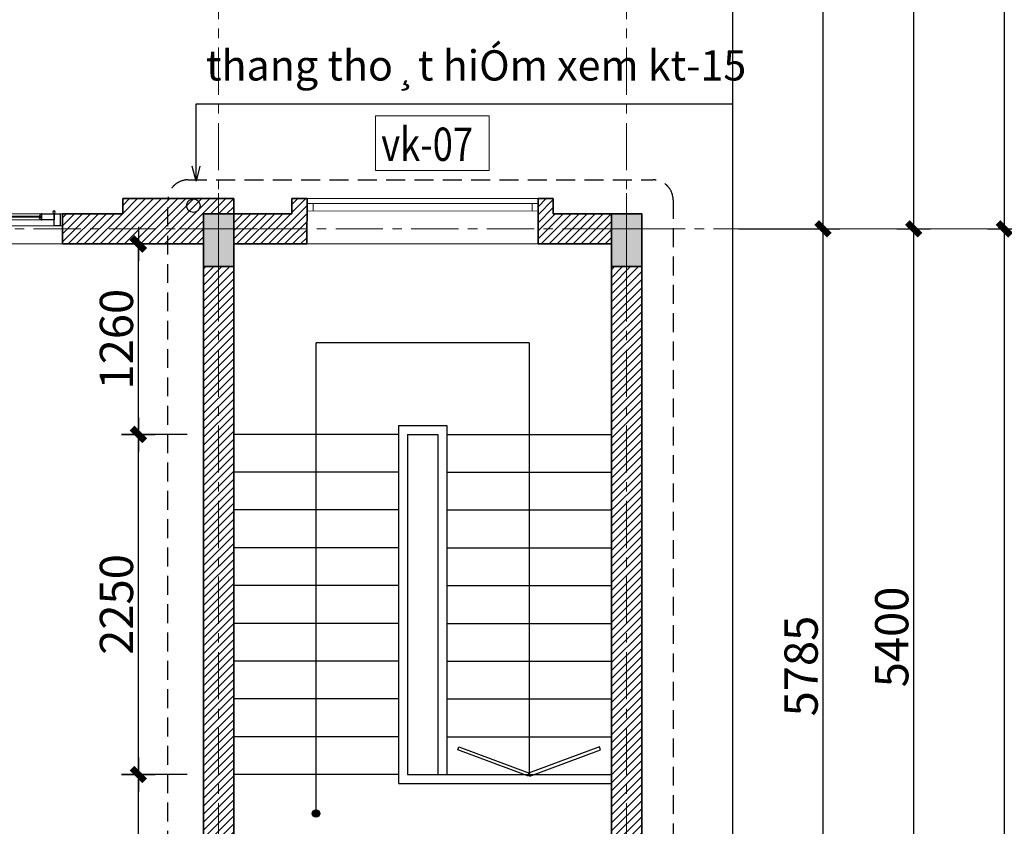
# Model space of a CAD drawing. Extents: x -9548 to 682920, y -330606 to 131825.
# Drawn here: x 329796 to 336313, y -186952 to -181615 of the extents above; entities that cross this region are included whole.
import ezdxf
from ezdxf.enums import TextEntityAlignment as Align

# ---------------------------------------------------------------- set-up
doc = ezdxf.new("R2010")
doc.units = 0
doc.header["$LTSCALE"] = 250
doc.header["$MEASUREMENT"] = 0
doc.linetypes.add('CENTER', pattern=[2, 1.25, -0.25, 0.25, -0.25])
doc.linetypes.add('HIDDEN', pattern=[0.375, 0.25, -0.125])
doc.layers.get('DEFPOINTS').update_dxf_attribs({"color": 244, "linetype": 'CONTINUOUS'})
for name, color, linetype in [('8', 8, 'CONTINUOUS'), ('A-HATCH', 251, 'CONTINUOUS'), ('NHO', 8, 'CONTINUOUS')]:
    doc.layers.add(name, color=color, linetype=linetype)
for name, color, linetype, lineweight in [('A-KHUNGTEN', 255, 'CONTINUOUS', 20), ('CUA177', 39, 'CONTINUOUS', 9), ('HIEP-HATCH', 8, 'CONTINUOUS', 9), ('HIEP-TEXT2', 7, 'CONTINUOUS', 25), ('MANH', 8, 'CONTINUOUS', 13), ('NETTHAY', 7, 'CONTINUOUS', 25), ('TEXT', 2, 'CONTINUOUS', 13), ('thay', 147, 'CONTINUOUS', 13), ('THAY25', 51, 'CONTINUOUS', 25), ('TRUC17', 58, 'CENTER', 13), ('VNIC-CAT', 4, 'CONTINUOUS', 35), ('VNIC-CHU', 153, 'CONTINUOUS', 20), ('VNIC-Door', 146, 'CONTINUOUS', 9), ('VNIC-HATCH', 250, 'CONTINUOUS', 9), ('VNIC-KICHTHUOC', 8, 'CONTINUOUS', 13), ('VNIC-MANH2', 8, 'CONTINUOUS', 9), ('Z3', 9, 'CONTINUOUS', 5)]:
    doc.layers.add(name, color=color, linetype=linetype, lineweight=lineweight)
doc.styles.add('ARIALH', font='VHARIAL.ttf', dxfattribs={"width": 0.8})
doc.styles.add('LAMTEXT', font='chhbg.shx', dxfattribs={"width": 0.75, "bigfont": 'vn.shx'})
doc.dimstyles.new('VNIC-100', dxfattribs={"dimtxt": 220, "dimasz": 1, "dimexe": 30, "dimexo": 20, "dimgap": 35, "dimtad": 1, "dimdec": 0, "dimrnd": 5, "dimzin": 1, "dimdsep": 46, "dimtxsty": 'LAMTEXT', "dimblk": '111', "dimcen": 0, "dimclrd": 8, "dimclre": 251, "dimclrt": 2, "dimadec": 0, "dimazin": 0, "dimtfac": 1, "dimtdec": 0, "dimtix": 1, "dimtofl": 0, "dimtmove": 2, "dimatfit": 3, "dimldrblk": '111', "dimfxl": 0, "dimtolj": 2, "dimtzin": 1, "dimarcsym": 0})
pattern_1 = [(45, (313462.46, -168517.503), (-26.516504, 26.516504), [])]

# ---------------------------------------------------------------- blocks, each defined once
blk = doc.blocks.new('111')
at = {"layer": '8', "ltscale": 0.5}
for p, q in [((0, 112.334), (0, -112.334)), ((112.334, 0), (-112.334, 0))]:
    blk.add_line(p, q, dxfattribs=at)
at = {"layer": '8', "ltscale": 0.5, "const_width": 44.8}
blk.add_lwpolyline([(42.125, 42.125), (-42.125, -42.125)], dxfattribs=at)
blk = doc.blocks.new('*D1581')
at = {"layer": 'DEFPOINTS', "color": 0}
for p in [(20900, -100), (22700, -100), (20900, -13100)]:
    blk.add_point(p, dxfattribs=at)
at = {"layer": 'VNIC-KICHTHUOC', "color": 251, "lineweight": -2}
for p, q in [((20920, -100), (22730, -100)), ((20920, -13100), (22730, -13100))]:
    blk.add_line(p, q, dxfattribs=at)
at = {"layer": 'VNIC-KICHTHUOC', "color": 8, "lineweight": -2}
blk.add_line((22700, -13099), (22700, -101), dxfattribs=at)
for p, rotation in [((22700, -100), 90), ((22700, -13100), 270)]:
    blk.add_blockref('111', p, dxfattribs=dict(at, rotation=rotation))
at = {"layer": 'VNIC-KICHTHUOC', "color": 2, "insert": (22555, -6600), "char_height": 220, "attachment_point": 5, "rotation": 90, "style": 'LAMTEXT'}
blk.add_mtext('\\A2;13000', dxfattribs=at)
blk = doc.blocks.new('*D1582')
at = {"layer": 'DEFPOINTS', "color": 0}
for p in [(20900, -100), (20920, -5500.1), (22100, -5500.1)]:
    blk.add_point(p, dxfattribs=at)
at = {"layer": 'VNIC-KICHTHUOC', "color": 251, "lineweight": -2}
for p, q in [((20920, -100), (22130, -100)), ((20940, -5500.1), (22130, -5500.1))]:
    blk.add_line(p, q, dxfattribs=at)
at = {"layer": 'VNIC-KICHTHUOC', "color": 8, "lineweight": -2}
blk.add_line((22100, -101), (22100, -5499.1), dxfattribs=at)
for p, rotation in [((22100, -100), 90), ((22100, -5500.1), 270)]:
    blk.add_blockref('111', p, dxfattribs=dict(at, rotation=rotation))
at = {"layer": 'VNIC-KICHTHUOC', "color": 2, "insert": (21955, -2800), "char_height": 220, "attachment_point": 5, "rotation": 90, "style": 'LAMTEXT'}
blk.add_mtext('\\A2;5400', dxfattribs=at)
blk = doc.blocks.new('TRUC')
at = {"layer": '8', "ltscale": 2}
for p, q in [((57.9, 360), (57.9, 507.4)), ((417.9, 0), (540.8, 0)), ((-302.1, 0), (-449.5, 0)), ((57.9, -360), (57.9, -507.4))]:
    blk.add_line(p, q, dxfattribs=at)
at = {"layer": '8', "ltscale": 2, "const_width": 23.2}
blk.add_lwpolyline([(367.6, 0, 1), (-251.8, 0, 1)], format="xyb", close=True, dxfattribs=at)
at = {"layer": 'A-HATCH', "ltscale": 2}
blk.add_circle((57.9, 0), 360, dxfattribs=at)
at = {"layer": 'A-KHUNGTEN'}
blk.add_circle((57.9, 0), 321.4, dxfattribs=at)
blk = doc.blocks.new('101')
at = {"layer": 'VNIC-CAT'}
blk.add_hatch(color=256, dxfattribs=at).paths.add_polyline_path([(314722.1, -230230.8), (314922.1, -230230.8), (314922.1, -229880.8), (314722.1, -229880.8)])
blk.add_lwpolyline([(314722.1, -230230.8), (314922.1, -230230.8), (314922.1, -229880.8), (314722.1, -229880.8)], close=True, dxfattribs=at)
at = {"layer": 'VNIC-KICHTHUOC'}
for p, q in [((314822.1, -230347.6), (314822.1, -229744.1)), ((314565.6, -229980.8), (315078.7, -229980.8))]:
    blk.add_line(p, q, dxfattribs=at)
blk = doc.blocks.new('cs198')
at = {"layer": 'CUA177'}
for p, q in [((324250.1, -241044.8), (322830.1, -241045)), ((322916.2, -241085), (323453.9, -241085)), ((324163.9, -241084.8), (323626.2, -241084.9)), ((322916.2, -241125), (323453.9, -241125)), ((324163.9, -241124.8), (323626.2, -241124.9))]:
    blk.add_line(p, q, dxfattribs=at)
at = {"layer": 'THAY25'}
for p, q in [((322916.2, -241085), (322910.1, -241085)), ((322925.4, -241103.2), (322910.1, -241103.2)), ((322910.1, -241103.2), (322910.1, -241109)), ((322910.1, -241109), (322910.1, -241123.3)), ((322925.4, -241109), (322910.1, -241109)), ((322910.1, -241109), (322910.1, -241125)), ((322925.4, -241109), (322910.1, -241109)), ((322910.1, -241109), (322910.1, -241125)), ((322916.2, -241085), (322916.2, -241087.1)), ((322923.3, -241095.6), (322925.4, -241095.6)), ((322925.4, -241095.6), (322925.4, -241103.2)), ((322925.4, -241114.1), (322925.4, -241109)), ((322925.4, -241114.1), (322925.4, -241109)), ((323446.8, -241095.6), (323444.7, -241095.6)), ((323444.7, -241095.6), (323444.8, -241103.2)), ((323444.8, -241103.2), (323460.1, -241103.2)), ((323444.8, -241114), (323444.8, -241108.9)), ((323444.8, -241108.9), (323460.1, -241108.9)), ((323444.8, -241114), (323444.8, -241108.9)), ((323444.8, -241108.9), (323460.1, -241108.9)), ((323453.9, -241085), (323453.9, -241087)), ((323453.9, -241085), (323460.1, -241085)), ((323460.1, -241103.2), (323460.1, -241108.9)), ((323460.1, -241108.9), (323460.1, -241123.2)), ((323460.1, -241108.9), (323460.1, -241125)), ((323460.1, -241108.9), (323460.1, -241125)), ((323626.2, -241084.9), (323620.1, -241084.9)), ((323635.4, -241103.1), (323620.1, -241103.1)), ((323620.1, -241103.1), (323620.1, -241108.9)), ((323620.1, -241108.9), (323620.1, -241123.2)), ((323635.4, -241108.9), (323620.1, -241108.9)), ((323620.1, -241108.9), (323620.1, -241124.9)), ((323635.4, -241108.9), (323620.1, -241108.9)), ((323620.1, -241108.9), (323620.1, -241124.9)), ((323626.2, -241084.9), (323626.2, -241087)), ((323633.3, -241095.5), (323635.4, -241095.5)), ((323635.4, -241095.5), (323635.4, -241103.1)), ((323635.4, -241114), (323635.4, -241108.9)), ((323635.4, -241114), (323635.4, -241108.9)), ((324156.8, -241095.5), (324154.7, -241095.5)), ((324154.7, -241095.5), (324154.8, -241103.1)), ((324154.8, -241103.1), (324170.1, -241103.1)), ((324154.8, -241113.9), (324154.8, -241108.8)), ((324154.8, -241108.8), (324170.1, -241108.8)), ((324154.8, -241113.9), (324154.8, -241108.8)), ((324154.8, -241108.8), (324170.1, -241108.8)), ((324163.9, -241084.8), (324163.9, -241086.9)), ((324163.9, -241084.8), (324170.1, -241084.8)), ((324170.1, -241103.1), (324170.1, -241108.8)), ((324170.1, -241108.8), (324170.1, -241123.1)), ((324170.1, -241108.8), (324170.1, -241124.8)), ((324170.1, -241108.8), (324170.1, -241124.8)), ((322910.1, -241125), (322916.2, -241125)), ((322910.1, -241125), (322916.2, -241125)), ((322916.2, -241125), (322916.2, -241122.2)), ((322916.2, -241122.2), (322918.5, -241122.2)), ((322916.2, -241125), (322916.2, -241122.2)), ((322916.2, -241122.2), (322918.5, -241122.2)), ((322923.1, -241117.6), (322923.1, -241114.1)), ((322923.1, -241114.1), (322925.4, -241114.1)), ((322923.1, -241114.1), (322925.4, -241114.1)), ((323447, -241114), (323444.8, -241114)), ((323447, -241114), (323444.8, -241114)), ((323447, -241117.5), (323447, -241114)), ((323453.9, -241122.1), (323451.6, -241122.1)), ((323453.9, -241122.1), (323451.6, -241122.1)), ((323453.9, -241125), (323453.9, -241122.1)), ((323453.9, -241125), (323453.9, -241122.1)), ((323460.1, -241125), (323453.9, -241125)), ((323460.1, -241125), (323453.9, -241125)), ((323620.1, -241124.9), (323626.2, -241124.9)), ((323620.1, -241124.9), (323626.2, -241124.9)), ((323626.2, -241124.9), (323626.2, -241122.1)), ((323626.2, -241122.1), (323628.5, -241122.1)), ((323626.2, -241124.9), (323626.2, -241122.1)), ((323626.2, -241122.1), (323628.5, -241122.1)), ((323633.1, -241117.5), (323633.1, -241114)), ((323633.1, -241114), (323635.4, -241114)), ((323633.1, -241114), (323635.4, -241114)), ((324157, -241113.9), (324154.8, -241113.9)), ((324157, -241113.9), (324154.8, -241113.9)), ((324157, -241117.4), (324157, -241113.9)), ((324163.9, -241122), (324161.6, -241122)), ((324163.9, -241122), (324161.6, -241122)), ((324163.9, -241124.8), (324163.9, -241122)), ((324163.9, -241124.8), (324163.9, -241122)), ((324170.1, -241124.8), (324163.9, -241124.8)), ((324170.1, -241124.8), (324163.9, -241124.8))]:
    blk.add_line(p, q, dxfattribs=at)
for points in [[(322830.1, -241125), (322830.1, -241045), (322790.1, -241045), (322790.1, -241125)], [(324290.1, -241124.8), (324290.1, -241044.8), (324250.1, -241044.8), (324250.1, -241124.8)], [(322830.1, -241125), (322910.1, -241125), (322910.1, -241085), (322830.1, -241085)], [(323460.1, -241125), (323540.1, -241124.9), (323540.1, -241084.9), (323460.1, -241085)], [(323540.1, -241124.9), (323620.1, -241124.9), (323620.1, -241084.9), (323540.1, -241084.9)], [(324170.1, -241124.8), (324250.1, -241124.8), (324250.1, -241084.8), (324170.1, -241084.8)]]:
    blk.add_lwpolyline(points, close=True, dxfattribs=at)
for centre in [(322830.1, -241135), (324250.1, -241134.8)]:
    blk.add_circle(centre, 8.27, dxfattribs=at)
for centre, radius, start, end in [((322915, -241095.3), 8.32, 357.69875, 81.95943), ((323455.1, -241095.2), 8.32, 98.05735, 182.31803), ((323625, -241095.2), 8.32, 357.69875, 81.95943), ((324165.1, -241095.1), 8.32, 98.05735, 182.31803), ((322923.1, -241122.2), 4.64, 90.52216, 179.49462), ((322923.1, -241122.2), 4.64, 90.52216, 179.49462), ((323447, -241122.1), 4.64, 0.52216, 89.49462), ((323447, -241122.1), 4.64, 0.52216, 89.49462), ((323633.1, -241122.1), 4.64, 90.52216, 179.49462), ((323633.1, -241122.1), 4.64, 90.52216, 179.49462), ((324157, -241122), 4.64, 0.52216, 89.49462), ((324157, -241122), 4.64, 0.52216, 89.49462)]:
    blk.add_arc(centre, radius, start, end, dxfattribs=at)
at = {"layer": 'VNIC-MANH2'}
for points in [[(322775.1, -241125.1), (322790.1, -241125), (322790.1, -241045), (322775.1, -241045.1)], [(324305.1, -241124.8), (324290.1, -241124.8), (324290.1, -241044.8), (324305.1, -241044.8)]]:
    blk.add_lwpolyline(points, dxfattribs=at)
at = {"layer": 'Z3'}
for p, q in [((324305, -240924.8), (322774.9, -240925.1)), ((323444.8, -241103.2), (322910.1, -241103.2)), ((323444.8, -241108.9), (322910.1, -241109)), ((323635.4, -241103.1), (324170.1, -241103.1)), ((323635.4, -241108.9), (324170.1, -241108.8))]:
    blk.add_line(p, q, dxfattribs=at)
blk = doc.blocks.new('*D521')
at = {"layer": 'DEFPOINTS', "color": 0}
for p in [(334532.6, -182999.1), (334512.6, -188784), (335112.6, -188784)]:
    blk.add_point(p, dxfattribs=at)
at = {"layer": 'VNIC-KICHTHUOC', "color": 251, "lineweight": -2}
for p, q in [((334552.6, -182999.1), (335142.6, -182999.1)), ((334532.6, -188784), (335142.6, -188784))]:
    blk.add_line(p, q, dxfattribs=at)
at = {"layer": 'VNIC-KICHTHUOC', "color": 8, "lineweight": -2}
blk.add_line((335112.6, -183000.1), (335112.6, -188783), dxfattribs=at)
for p, rotation in [((335112.6, -182999.1), 90), ((335112.6, -188784), 270)]:
    blk.add_blockref('111', p, dxfattribs=dict(at, rotation=rotation))
at = {"layer": 'VNIC-KICHTHUOC', "color": 2, "insert": (334967.6, -185891.6), "char_height": 220, "attachment_point": 5, "rotation": 90, "style": 'LAMTEXT'}
blk.add_mtext('\\A2;5785', dxfattribs=at)
blk = doc.blocks.new('*D1475')
at = {"layer": 'DEFPOINTS', "color": 0}
for p in [(330581.4, -186609.1), (330925.5, -186609.1), (330925.5, -188299)]:
    blk.add_point(p, dxfattribs=at)
at = {"layer": 'VNIC-KICHTHUOC', "color": 251, "lineweight": -2}
for p, q in [((330905.5, -186609.1), (330551.4, -186609.1)), ((330905.5, -188299), (330551.4, -188299))]:
    blk.add_line(p, q, dxfattribs=at)
at = {"layer": 'VNIC-KICHTHUOC', "color": 8, "lineweight": -2}
blk.add_line((330581.4, -188298), (330581.4, -186610.1), dxfattribs=at)
for p, rotation in [((330581.4, -186609.1), 90), ((330581.4, -188299), 270)]:
    blk.add_blockref('111', p, dxfattribs=dict(at, rotation=rotation))
at = {"layer": 'VNIC-KICHTHUOC', "color": 2, "insert": (330436.4, -187454.1), "char_height": 220, "attachment_point": 5, "rotation": 90, "style": 'LAMTEXT'}
blk.add_mtext('\\A2;1690', dxfattribs=at)
blk = doc.blocks.new('*D1476')
at = {"layer": 'DEFPOINTS', "color": 0}
for p in [(330581.4, -184359.1), (330925.5, -184359.1), (330925.5, -186609.1)]:
    blk.add_point(p, dxfattribs=at)
at = {"layer": 'VNIC-KICHTHUOC', "color": 251, "lineweight": -2}
for p, q in [((330905.5, -184359.1), (330551.4, -184359.1)), ((330905.5, -186609.1), (330551.4, -186609.1))]:
    blk.add_line(p, q, dxfattribs=at)
at = {"layer": 'VNIC-KICHTHUOC', "color": 8, "lineweight": -2}
blk.add_line((330581.4, -186608.1), (330581.4, -184360.1), dxfattribs=at)
for p, rotation in [((330581.4, -184359.1), 90), ((330581.4, -186609.1), 270)]:
    blk.add_blockref('111', p, dxfattribs=dict(at, rotation=rotation))
at = {"layer": 'VNIC-KICHTHUOC', "color": 2, "insert": (330436.4, -185484.1), "char_height": 220, "attachment_point": 5, "rotation": 90, "style": 'LAMTEXT'}
blk.add_mtext('\\A2;2250', dxfattribs=at)
blk = doc.blocks.new('*D1477')
at = {"layer": 'DEFPOINTS', "color": 0}
for p in [(330581.4, -183099.1), (330925.5, -183099.1), (330925.5, -184359.1)]:
    blk.add_point(p, dxfattribs=at)
at = {"layer": 'VNIC-KICHTHUOC', "color": 251, "lineweight": -2}
for p, q in [((330905.5, -183099.1), (330551.4, -183099.1)), ((330905.5, -184359.1), (330551.4, -184359.1))]:
    blk.add_line(p, q, dxfattribs=at)
at = {"layer": 'VNIC-KICHTHUOC', "color": 8, "lineweight": -2}
blk.add_line((330581.4, -184358.1), (330581.4, -183100.1), dxfattribs=at)
for p, rotation in [((330581.4, -183099.1), 90), ((330581.4, -184359.1), 270)]:
    blk.add_blockref('111', p, dxfattribs=dict(at, rotation=rotation))
at = {"layer": 'VNIC-KICHTHUOC', "color": 2, "insert": (330436.4, -183729.1), "char_height": 220, "attachment_point": 5, "rotation": 90, "style": 'LAMTEXT'}
blk.add_mtext('\\A2;1260', dxfattribs=at)
blk = doc.blocks.new('tttt')
at = {"layer": 'TRUC17'}
for p, q in [((17500, 3600.1), (17500, -15678)), ((20200, 3600.1), (20200, -15678)), ((22587.7, -100), (-7087.7, -100))]:
    blk.add_line(p, q, dxfattribs=at)
at = {"layer": 'VNIC-MANH2'}
ref = blk.add_blockref('TRUC', (23095.3, -101), dxfattribs=dict(at, xscale=-0.8794269411009736, yscale=0.8794269411591813, zscale=0.8794269411415219, rotation=180))
ref.add_attrib('1', 'a', dxfattribs={"layer": 'HIEP-TEXT2', "height": 277, "style": 'ARIALH', "width": 0.8}).set_placement((23146.2, -99.9), align=Align.MIDDLE_CENTER)
at = {"layer": 'VNIC-KICHTHUOC'}
for base, p1, p2, picture, middle in [((22700, -100), (20900, -13100), (20900, -100), '*D1581', (22555, -6600)), ((22100, -5500.1), (20900, -100), (20920, -5500.1), '*D1582', (21955, -2800))]:
    dim = blk.add_linear_dim(base=base, p1=p1, p2=p2, angle=90, dimstyle='VNIC-100', dxfattribs=at)
    dim.commit()
    dim.dimension.update_dxf_attribs({"geometry": picture, "text_midpoint": middle})

msp = doc.modelspace()

# ---------------------------------------------------------------- hatches: boundary and pattern name
at = {"layer": 'VNIC-HATCH'}
h = msp.add_hatch(dxfattribs=at)
h.set_pattern_fill('TUONGXAY', color=256, scale=300, style=0)
h.set_pattern_definition(pattern_1)
h.paths.add_polyline_path([(333272.6, -188399.1), (333212.6, -188399.1), (333212.6, -188499.1), (333272.6, -188499.1)])
h.paths.add_polyline_path([(333272.6, -188299), (333212.6, -188299), (333212.6, -188399.1), (333272.6, -188399.1)])
h.paths.add_polyline_path([(331712.6, -188399.1), (331652.6, -188399.1), (331652.6, -188499), (331712.6, -188498.9), (331712.6, -188495.1, -0.001022), (331712.6, -188495.1), (331712.6, -188487.1), (331712.6, -188487.1)])
h.paths.add_polyline_path([(331712.6, -188371.1), (331712.6, -188371.1), (331712.6, -188363.1, -0.000584), (331712.6, -188363.1), (331712.6, -188299.4), (331652.6, -188299.4), (331652.6, -188399.1), (331712.6, -188399.1)])
h.paths.add_polyline_path([(331697.6, -190599.1), (331212.6, -190599.1), (331212.6, -190699), (331697.6, -190699)])
h.paths.add_polyline_path([(331697.5, -190499), (331212.6, -190499), (331212.6, -190599), (331369.1, -190599), (331369.1, -190599.1), (331697.6, -190599.1)])
h.paths.add_polyline_path([(333712.6, -190599.1), (333227.6, -190599.1), (333227.6, -190699), (333712.6, -190699)])
h.paths.add_polyline_path([(333712.6, -190499), (333227.6, -190499), (333227.6, -190599.1), (333556, -190599.1), (333556, -190599), (333712.6, -190599)])
h.paths.add_polyline_path([(333812.6, -190232.2), (333812.6, -190214), (333712.6, -190214), (333712.6, -190349), (333812.6, -190349)])
h.paths.add_polyline_path([(333912.6, -190214), (333812.6, -190214), (333812.6, -190349), (333912.6, -190349)])
h.paths.add_polyline_path([(331652.6, -188399.1), (331112.6, -188399.1), (331112.6, -188499.2), (331652.6, -188499)])
h.paths.add_polyline_path([(331652.6, -188299.4), (331212.6, -188299), (331212.6, -188399), (331369.1, -188399), (331369.1, -188399.1), (331652.6, -188399.1)])
h.paths.add_polyline_path([(333712.6, -188399.1), (333272.6, -188399.1), (333272.6, -188499.1), (333712.6, -188499.1)])
h.paths.add_polyline_path([(333712.6, -188299), (333272.6, -188299), (333272.6, -188399.1), (333556, -188399.1), (333556, -188399), (333712.6, -188399)])
h.paths.add_polyline_path([(333812.6, -188499), (333712.6, -188499), (333712.6, -188784), (333812.6, -188784)])
h.paths.add_polyline_path([(333912.6, -188499), (333812.6, -188499), (333812.6, -188784), (333912.6, -188784)])
h.paths.add_polyline_path([(319512.6, -190235.5), (319412.6, -190235.5), (319412.6, -190599.1), (319512.5, -190599.1)])
h.paths.add_polyline_path([(319412.6, -190235.5), (319312.6, -190235.5), (319312.6, -190599.1), (319412.6, -190599.1)])
h.paths.add_polyline_path([(319412.6, -190144), (319373, -190144), (319312.6, -190144), (319312.6, -190235.5), (319412.6, -190235.5)])
h.paths.add_polyline_path([(319512.6, -190144), (319412.6, -190144), (319412.6, -190235.5), (319512.6, -190235.5)])
h.paths.add_polyline_path([(322962.8, -196099.1), (322862.8, -196099.1), (322862.8, -196149.1), (322962.8, -196149.1)])
h.paths.add_polyline_path([(320462.3, -196099.1), (320462.3, -196099.1), (320462.3, -196099), (320362.3, -196099), (320362.3, -196149.1), (320462.3, -196149.1)])
h.paths.add_polyline_path([(316848.2, -182898.9), (316447.6, -182898.9), (316447.6, -182798.9), (315177.6, -182798.9), (315177.6, -182898.9), (314777.8, -182898.9), (314777.8, -183098.9), (315661.8, -183098.9), (315712.6, -183098.9), (315712.6, -182899), (315912.6, -182899), (315912.6, -183098.9), (315962.4, -183098.9), (316848.2, -183098.9)])
h.paths.add_polyline_path([(313247.7, -182898.9), (312847.6, -182898.9), (312847.6, -182799.1), (312012.7, -182799.1), (312012.5, -184269), (311962.5, -184269), (311962.5, -184369), (312312.6, -184369), (312312.6, -183249), (312112.6, -183249), (312112.6, -182899), (312312.6, -182899), (312312.6, -183099), (313247.7, -183098.9)])
h.paths.add_polyline_path([(312312.6, -185899), (312097.6, -185899), (312097.6, -186669.2), (312312.6, -186669.2)])
h.paths.add_polyline_path([(312312.5, -188499), (312112.6, -188499), (312112.6, -188949.2), (312312.5, -188949.2)])
h.paths.add_polyline_path([(312312.5, -188099.2), (312112.6, -188099.2), (312112.6, -188149), (312312.5, -188149)])
h.paths.add_polyline_path([(312312.5, -193429.2), (312112.6, -193429.2), (312112.6, -193879.2), (312312.5, -193879.2)])
h.paths.add_polyline_path([(312312.5, -195309.9), (312112.6, -195309.9), (312112.6, -195749), (312312.5, -195749)])
h.paths.add_polyline_path([(313247.6, -195899), (312312.6, -195899.1), (312312.6, -196099), (312647.6, -196099), (313247.6, -196099)])
h.paths.add_polyline_path([(315712.6, -195899), (315661.8, -195899), (314777.6, -195899), (314777.6, -196099), (315377.6, -196099), (315712.6, -196099)])
h.paths.add_polyline_path([(316847.6, -195899), (315962.4, -195899), (315912.6, -195899), (315912.6, -196099), (316247.6, -196099), (316247.6, -196099), (316847.6, -196099)])
h.paths.add_polyline_path([(319312.6, -195899), (318377.6, -195899), (318377.6, -196099), (318977.6, -196099), (319312.6, -196099)])
h.paths.add_polyline_path([(320462.3, -195899), (319512.6, -195899), (319512.6, -196099), (319612.1, -196099), (320462.3, -196099)])
h.paths.add_polyline_path([(319512.4, -193429.3), (319312.6, -193429.3), (319312.6, -195749.1), (319512.3, -195749.1)])
h.paths.add_polyline_path([(323812.6, -195899.1), (322862.8, -195899), (322862.8, -196099.1), (323812.6, -196099.1)])
h.paths.add_polyline_path([(324946.7, -195898.9), (324012.6, -195899), (324012.6, -195899.1), (324012.6, -195899.1), (324012.6, -196099.1), (324946.7, -196099.1)])
h.paths.add_polyline_path([(324012.6, -190849), (323812.6, -190849), (323812.6, -195749.1), (324012.6, -195749.1)])
h.paths.add_polyline_path([(324472.6, -190499), (324012.6, -190499), (324012.6, -190699), (324472.6, -190699)])
h.paths.add_polyline_path([(327412.6, -190499), (326952.6, -190498.9), (326952.6, -190698.9), (327412.6, -190699)])
h.paths.add_polyline_path([(328072.6, -190499), (327612.6, -190499), (327612.6, -190499), (327612.6, -190499), (327612.6, -190499), (327612.6, -190699), (328072.6, -190699)])
h.paths.add_polyline_path([(328547.6, -195899), (327622.9, -195899), (327612.6, -195899), (327612.6, -196099), (327947.6, -196099), (328547.6, -196099)])
h.paths.add_polyline_path([(327412.6, -195899), (327362.9, -195899), (326476.5, -195899.1), (326476.5, -196099.1), (327077.6, -196099), (327412.6, -196099)])
h.paths.add_polyline_path([(331012.6, -195899), (330078.4, -195899), (330078.4, -196099), (330677.6, -196099), (331012.6, -196099)])
h.paths.add_polyline_path([(331212.4, -194069), (331012.4, -194069), (331012.6, -195749), (331212.6, -195749)])
h.paths.add_polyline_path([(331212.6, -190849), (331012.6, -190849), (331012.6, -192539), (331212.6, -192539)])
h.paths.add_polyline_path([(331012.6, -190499.1), (330552.6, -190499.1), (330552.6, -190699.1), (331012.6, -190699)])
h.paths.add_polyline_path([(331012.6, -188299), (330552.6, -188299.1), (330552.6, -188499.1), (331012.6, -188499.1)])
h.paths.add_polyline_path([(331012.6, -182899.1), (331212.6, -182899.1), (331212.6, -182799), (330477.6, -182799), (330477.6, -182899.1), (330078.4, -182899), (330078.4, -183099), (331012.6, -183099)])
h.paths.add_polyline_path([(328547.6, -182899), (328146.6, -182899), (328146.6, -182799.1), (326877.6, -182799), (326877.6, -182899.1), (326477.8, -182899), (326477.8, -183099), (327362.9, -183099), (327412.6, -183099), (327412.6, -182899), (327612.6, -182899), (327612.6, -183099), (327622.9, -183099), (328547.6, -183099)])
h.paths.add_polyline_path([(327412.6, -188299), (326952.6, -188298.9), (326952.6, -188498.9), (327412.6, -188499)])
h.paths.add_polyline_path([(328072.6, -188299), (327612.6, -188299), (327612.6, -188499), (328072.6, -188499)])
h.paths.add_polyline_path([(319512.5, -190444), (319512.5, -190599.1), (319312.6, -190599.1), (319312.6, -193079.2), (319512.4, -193079.2), (319512.6, -190499), (319512.6, -190444)])
h.paths.add_polyline_path([(331212.6, -183669), (331212.6, -184929.1), (331212.6, -184929.1), (331212.6, -183669)])
h.paths.add_polyline_path([(331212.6, -186459.2), (331212.6, -187719.1), (331212.6, -187719.1), (331212.6, -186459.2)])
h.paths.add_polyline_path([(331212.6, -183249.1), (331012.6, -183249.1), (331012.6, -188149), (331212.6, -188149)])
h.paths.add_polyline_path([(331309.7, -181881.6), (334502.6, -181881.6), (334502.6, -182610.2), (331309.7, -182610.2)], flags=9)
h = msp.add_hatch(dxfattribs=at)
h.set_pattern_fill('TUONGXAY', color=256, scale=300, style=0)
h.set_pattern_definition(pattern_1)
h.paths.add_polyline_path([(331697.7, -182799.1), (331597.7, -182799.1), (331597.6, -182899.1), (331697.6, -182899.1)])
h.paths.add_polyline_path([(333327.6, -182799.1), (333227.6, -182799.1), (333227.6, -182899.1), (333327.6, -182899.1)])
h.paths.add_polyline_path([(332285.2, -188683.8), (332583.7, -188683.8), (332583.7, -188458.8), (332285.2, -188458.8)], flags=9)
h.paths.add_polyline_path([(332192.1, -191044.6), (332567.9, -191044.6), (332567.9, -190812), (332192.1, -190812)], flags=9)
h.paths.add_polyline_path([(331313.3, -196555.6), (334506.2, -196555.6), (334506.2, -197284.2), (331313.3, -197284.2)], flags=9)
h.paths.add_polyline_path([(331638.9, -193678), (331638.9, -193302.2), (331406.2, -193302.2), (331406.2, -193678)], flags=9)
h.paths.add_polyline_path([(334307.4, -189680.2), (334307.4, -189304.5), (334074.7, -189304.5), (334074.7, -189680.2)], flags=9)
h.paths.add_polyline_path([(331697.5, -183099.1), (331697.6, -182999.1), (331212.6, -182999.1), (331212.6, -183099.1)])
h.paths.add_polyline_path([(333227.6, -182999.1), (333227.6, -183099.1), (333712.6, -183099.1), (333712.6, -182999.1), (333556, -182999.1), (333556, -182999.1)])
h.paths.add_polyline_path([(333227.6, -182899.1), (333227.6, -182999.1), (333712.6, -182999.1), (333712.6, -182899.1)])
h.paths.add_polyline_path([(331697.6, -182999.1), (331697.6, -182899.1), (331212.6, -182899.1), (331212.6, -182999.1), (331369.1, -182999.1), (331369.1, -182999.1)])
h = msp.add_hatch(dxfattribs=at)
h.set_pattern_fill('TUONGXAY', color=256, scale=300, style=0)
h.set_pattern_definition([(45, (333712.56, -188149.044), (-26.5165, 26.5165), [])])
h.paths.add_polyline_path([(333912.6, -183249.1), (333812.6, -183249.1), (333812.6, -183365.9), (333812.6, -188149), (333912.6, -188149)])
h.paths.add_polyline_path([(333812.6, -183249.1), (333712.6, -183249.1), (333712.6, -188149), (333812.6, -188149), (333812.6, -188032.3)])

# ---------------------------------------------------------------- linework, layer by layer
at = {"layer": 'DEFPOINTS'}
for points in [[(306412.6, -179299.1), (336312.6, -179299.1), (336312.6, -199699.1), (306412.6, -199699.1)], [(307012.6, -179899.1), (335712.6, -179899.1), (335712.6, -199099.1), (307012.6, -199099.1)], [(307612.6, -180499.1), (335112.6, -180499.1), (335112.6, -198499.1), (307612.6, -198499.1)], [(308212.6, -181099.1), (334512.6, -181099.1), (334512.6, -197899.1), (308212.6, -197899.1)]]:
    msp.add_lwpolyline(points, close=True, dxfattribs=at)
at = {"layer": 'MANH'}
msp.add_lwpolyline([(332150.8, -182613.1), (332903, -182613.1), (332903, -182252), (332150.8, -182252)], close=True, dxfattribs=at)
at = {"layer": 'NETTHAY'}
for p, q in [((333167.6, -183754.1), (331757.6, -183754.1)), ((333167.6, -183754.1), (333167.6, -186609.1)), ((332302.6, -184299.1), (332622.6, -184299.1)), ((332302.6, -184299.1), (332302.6, -186666.5)), ((332622.6, -184299.1), (332622.6, -186609.1)), ((332302.6, -184359.1), (331212.6, -184359.1)), ((332362.6, -184359.1), (332562.6, -184359.1)), ((332362.6, -184359.1), (332362.6, -186609.1)), ((332562.6, -184359.1), (332562.6, -186609.1)), ((332622.6, -184359.1), (333712.6, -184359.1)), ((332302.6, -184609.1), (331212.6, -184609.1)), ((332622.6, -184609.1), (333712.6, -184609.1)), ((332302.6, -184859.1), (331212.6, -184859.1)), ((332622.6, -184859.1), (333712.6, -184859.1)), ((332302.6, -185109.1), (331212.6, -185109.1)), ((332622.6, -185109.1), (333712.6, -185109.1)), ((332302.6, -185359.1), (331212.6, -185359.1)), ((332622.6, -185359.1), (333712.6, -185359.1)), ((332302.6, -185609.1), (331212.6, -185609.1)), ((332622.6, -185609.1), (333712.6, -185609.1)), ((332302.6, -185859.1), (331212.6, -185859.1)), ((332622.6, -185859.1), (333712.6, -185859.1)), ((332302.6, -186109.1), (331212.6, -186109.1)), ((332622.6, -186109.1), (333712.6, -186109.1)), ((332302.6, -186359.1), (331212.6, -186359.1)), ((332622.6, -186359.1), (333712.6, -186359.1)), ((332302.6, -186609.1), (331212.6, -186609.1)), ((332362.6, -186609.1), (333712.6, -186609.1)), ((332302.6, -186669.1), (333712.6, -186669.1))]:
    msp.add_line(p, q, dxfattribs=at)
at = {"layer": 'NETTHAY', "linetype": 'HIDDEN', "ltscale": 2}
msp.add_lwpolyline([(330909.9, -182675), (333988, -182675, -0.414214), (334120.9, -182807.9), (334120.9, -188607.1, -0.414214), (333988, -188740), (330909.9, -188740, -0.414214), (330777, -188607.1), (330777, -182807.9, -0.414214)], format="xyb", close=True, dxfattribs=at)
at = {"layer": 'NETTHAY', "const_width": 25}
msp.add_lwpolyline([(331770.1, -186867.8, -1), (331745.1, -186867.8, -1)], format="xyb", close=True, dxfattribs=at)
at = {"layer": 'NHO'}
msp.add_circle((330945.6, -182845.7), 45, dxfattribs=at)
at = {"layer": 'THAY25'}
for points in [[(332701.7, -186427.1), (333170.8, -186600.4), (333163.8, -186619.1), (332694.8, -186445.9)], [(333633.4, -186427.1), (333164.3, -186600.4), (333171.3, -186619.1), (333640.3, -186445.9)]]:
    msp.add_lwpolyline(points, close=True, dxfattribs=at)
at = {"layer": 'VNIC-CAT'}
for p, q in [((330477.6, -182799), (330477.6, -182899.1)), ((330477.6, -182799), (331212.6, -182799)), ((331212.6, -182899.1), (331212.6, -182799)), ((331597.7, -182799.1), (331597.6, -182899.1)), ((331597.7, -182799.1), (331697.7, -182799.1)), ((331697.7, -182799.1), (331697.5, -183099.1)), ((333227.6, -182799.1), (333227.6, -183099.1)), ((333227.6, -182799.1), (333327.6, -182799.1)), ((333327.6, -182799.1), (333327.6, -182899.1)), ((330078.4, -182899), (330477.6, -182899.1)), ((330078.4, -182899), (330078.4, -183099)), ((331012.6, -188499.2), (331012.6, -182899.1)), ((331012.6, -182899.1), (331597.6, -182899.1)), ((333327.6, -182899.1), (333912.6, -182899.1)), ((333912.6, -188784), (333912.6, -182899.1)), ((330078.4, -183099), (331012.6, -183099)), ((331212.6, -188299), (331212.6, -183099.1)), ((331212.6, -183099.1), (331697.5, -183099.1)), ((333227.6, -183099.1), (333712.6, -183099.1)), ((333712.6, -188299), (333712.6, -183099.1)), ((331212.6, -183669), (331212.6, -183669))]:
    msp.add_line(p, q, dxfattribs=at)
at = {"layer": 'VNIC-Door'}
for p, q in [((331697.6, -182831.4), (333227.5, -182830.9)), ((333227.6, -182799.1), (331697.7, -182798.3)), ((331737.6, -182831.4), (331737.6, -182881.4)), ((333187.5, -182831.4), (333187.5, -182881.4)), ((331697.6, -182881.4), (333227.5, -182880.9)), ((333227.6, -183099.1), (331697.5, -183099.1))]:
    msp.add_line(p, q, dxfattribs=at)

# ---------------------------------------------------------------- block references
at = {"layer": 'thay'}
for p in [(16290.4, 46981.8), (18990.4, 46981.8)]:
    msp.add_blockref('101', p, dxfattribs=at)
at = {"layer": 'VNIC-KICHTHUOC'}
msp.add_blockref('tttt', (313612.6, -182899.1), dxfattribs=at)
at = {"layer": 'VNIC-KICHTHUOC', "xscale": -1, "rotation": 180.0083909641316}
msp.add_blockref('cs198', (5808.7, -424071.2), dxfattribs=at)

# ---------------------------------------------------------------- texts
at = {"layer": 'TEXT', "ltscale": 10, "insert": (331029, -181817.6), "char_height": 200, "width": 3897.76, "attachment_point": 1, "style": 'LAMTEXT'}
msp.add_mtext('thang tho¸t hiÓm xem kt-15', dxfattribs=at)
at = {"layer": 'VNIC-CHU', "style": 'ARIALH', "width": 0.8}
msp.add_text('vk-07', height=220, dxfattribs=at).set_placement((332188.9, -182549.2))

# ---------------------------------------------------------------- dimensions: what is measured, and where the dimension line sits
at = {"layer": 'VNIC-KICHTHUOC'}
for base, p1, p2, picture, middle in [((335112.6, -188784), (334532.6, -182999.1), (334512.6, -188784), '*D521', (334967.6, -185891.6)), ((330581.4, -183099.1), (330925.5, -184359.1), (330925.5, -183099.1), '*D1477', (330436.4, -183729.1)), ((330581.4, -184359.1), (330925.5, -186609.1), (330925.5, -184359.1), '*D1476', (330436.4, -185484.1)), ((330581.4, -186609.1), (330925.5, -188299), (330925.5, -186609.1), '*D1475', (330436.4, -187454.1))]:
    dim = msp.add_linear_dim(base=base, p1=p1, p2=p2, angle=90, dimstyle='VNIC-100', dxfattribs=at)
    dim.commit()
    dim.dimension.update_dxf_attribs({"geometry": picture, "text_midpoint": middle})

# ---------------------------------------------------------------- leaders
at = {"layer": 'HIEP-HATCH'}
msp.add_leader([(330963.2, -182684.5), (330963.2, -182171.4), (334512.6, -182171.4)], dimstyle='VNIC-100', override={"dimasz": 100, "dimtad": 0, "dimldrblk": 'Open30'}, dxfattribs=at)
at = {"layer": 'NETTHAY'}
msp.add_leader([(331757.5, -186867.1), (331757.6, -183754.1)], dimstyle='VNIC-100', override={"dimasz": 50, "dimgap": 35, "dimtad": 0, "dimldrblk": 'DotBlank'}, dxfattribs=at)

doc.saveas('drawing.dxf')
